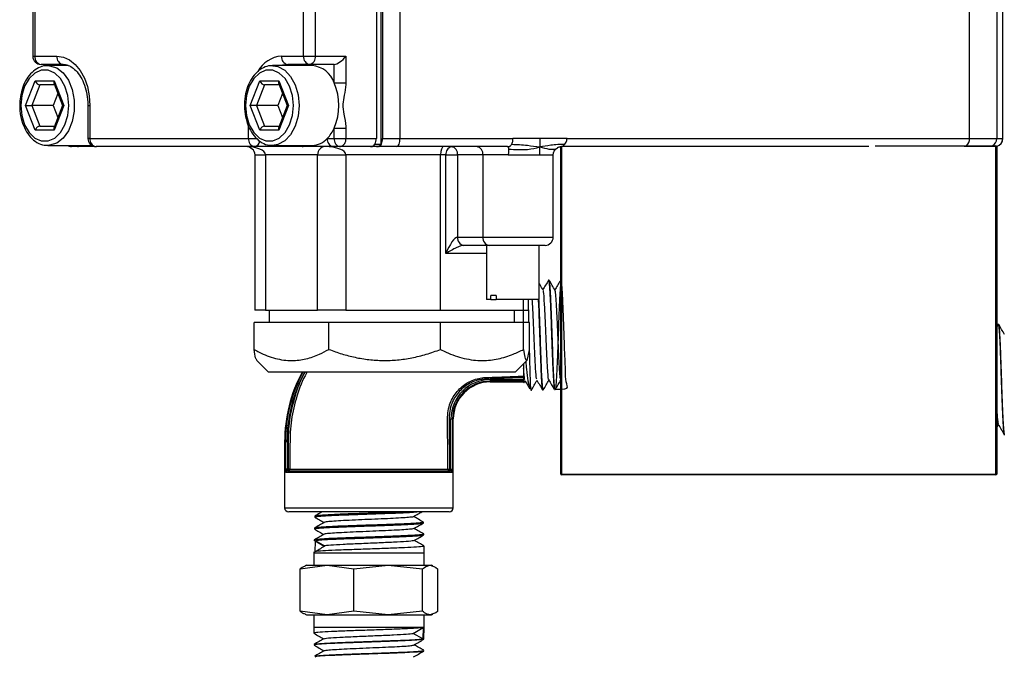
# Model space of a CAD drawing. Units: millimetres. Extents: x 0 to 40874, y 0 to 15182.
# Drawn here: x 2614 to 2734, y 1368 to 1445 of the extents above; entities that cross this region are included whole.
import ezdxf

# ---------------------------------------------------------------- set-up
doc = ezdxf.new("R2010")
doc.units = ezdxf.units.MM
doc.header["$LTSCALE"] = 8

msp = doc.modelspace()

# ---------------------------------------------------------------- linework, layer by layer
at = {"color": 7, "linetype": 'Continuous'}
for p, q in [((2729.42, 1430.79), (2729.42, 1490.19)), ((2732.71, 1490.19), (2732.71, 1430.79)), ((2733.44, 1430.79), (2733.44, 1490.19)), ((2733.45, 1430.79), (2733.45, 1490.19)), ((2657.85, 1479.59), (2657.85, 1430.09)), ((2657.31, 1478.89), (2657.31, 1430.79)), ((2658.05, 1478.89), (2658.05, 1430.79)), ((2660.17, 1478.89), (2660.17, 1430.79)), ((2615.55, 1468.89), (2615.55, 1440.79)), ((2615.81, 1468.89), (2615.81, 1440.79)), ((2648.47, 1440.79), (2648.47, 1468.89)), ((2649.88, 1468.89), (2649.88, 1440.79)), ((2615.55, 1440.79), (2615.81, 1440.79)), ((2615.81, 1440.79), (2618.48, 1440.79)), ((2619.23, 1439.79), (2616.55, 1439.79)), ((2619.26, 1439.78), (2619.26, 1439.64)), ((2619.52, 1439.79), (2619.52, 1439.64)), ((2645.79, 1440.79), (2648.47, 1440.79)), ((2649.21, 1439.79), (2646.53, 1439.79)), ((2648.47, 1440.79), (2649.88, 1440.79)), ((2652.18, 1439.79), (2649.21, 1439.79)), ((2649.88, 1440.79), (2653.6, 1440.79)), ((2652.18, 1437.53), (2652.18, 1439.79)), ((2653.6, 1440.79), (2653.6, 1437.53)), ((2619.86, 1439.64), (2617.37, 1439.64)), ((2649.51, 1439.64), (2644.68, 1439.64)), ((2644.68, 1439.64), (2644.76, 1439.63)), ((2614.68, 1434.79), (2615.84, 1437.79)), ((2615.84, 1437.79), (2618.16, 1437.79)), ((2618.13, 1437.42), (2619.15, 1434.79)), ((2618.16, 1437.79), (2619.32, 1434.79)), ((2641.99, 1434.79), (2643.15, 1437.79)), ((2643.15, 1437.79), (2645.46, 1437.79)), ((2645.44, 1437.42), (2646.46, 1434.79)), ((2645.46, 1437.79), (2646.62, 1434.79)), ((2652.18, 1437.53), (2653.6, 1437.53)), ((2616.4, 1437.29), (2615.44, 1434.79)), ((2618.18, 1437.29), (2616.4, 1437.29)), ((2618.59, 1436.23), (2618.04, 1434.79)), ((2643.71, 1437.29), (2642.74, 1434.79)), ((2645.49, 1437.29), (2643.71, 1437.29)), ((2645.9, 1436.23), (2645.34, 1434.79)), ((2615.84, 1431.79), (2614.68, 1434.79)), ((2614.68, 1434.79), (2615.44, 1434.79)), ((2615.44, 1434.79), (2616.4, 1432.29)), ((2618.04, 1434.79), (2615.44, 1434.79)), ((2618.04, 1434.79), (2618.59, 1433.34)), ((2619.15, 1434.79), (2618.13, 1432.15)), ((2619.32, 1434.79), (2618.16, 1431.79)), ((2619.15, 1434.79), (2619.32, 1434.79)), ((2622.24, 1434.79), (2622.24, 1430.79)), ((2622.24, 1434.79), (2622.5, 1434.79)), ((2622.5, 1434.79), (2622.5, 1430.79)), ((2643.15, 1431.79), (2641.99, 1434.79)), ((2642.74, 1434.79), (2641.99, 1434.79)), ((2642.74, 1434.79), (2643.71, 1432.29)), ((2645.34, 1434.79), (2642.74, 1434.79)), ((2645.34, 1434.79), (2645.9, 1433.34)), ((2646.46, 1434.79), (2645.44, 1432.15)), ((2646.62, 1434.79), (2645.46, 1431.79)), ((2646.62, 1434.79), (2646.46, 1434.79)), ((2618.16, 1431.79), (2615.84, 1431.79)), ((2616.4, 1432.29), (2618.18, 1432.29)), ((2641.78, 1430.79), (2641.78, 1432.27)), ((2645.46, 1431.79), (2643.15, 1431.79)), ((2643.71, 1432.29), (2645.49, 1432.29)), ((2652.18, 1432.04), (2653.6, 1432.04)), ((2652.18, 1430.79), (2652.18, 1432.04)), ((2653.6, 1432.04), (2653.6, 1430.79)), ((2622.5, 1430.79), (2622.24, 1430.79)), ((2622.5, 1430.79), (2641.78, 1430.79)), ((2641.78, 1430.79), (2642.79, 1430.79)), ((2651.34, 1430.79), (2652.18, 1430.79)), ((2652.18, 1430.79), (2653.6, 1430.79)), ((2653.6, 1430.79), (2657.31, 1430.79)), ((2658.05, 1430.79), (2660.17, 1430.79)), ((2660.17, 1430.79), (2673.9, 1430.79)), ((2677.19, 1430.79), (2673.9, 1430.79)), ((2680.48, 1430.79), (2677.19, 1430.79)), ((2680.48, 1430.79), (2729.42, 1430.79)), ((2729.42, 1430.79), (2732.71, 1430.79)), ((2732.71, 1430.79), (2733.44, 1430.79)), ((2733.44, 1430.79), (2733.45, 1430.79)), ((2617.37, 1429.94), (2617.28, 1429.94)), ((2617.37, 1429.94), (2622.2, 1429.94)), ((2621.1, 1429.79), (2620.26, 1429.79)), ((2622.2, 1429.94), (2622.65, 1429.98)), ((2642.52, 1429.79), (2623.24, 1429.79)), ((2646.23, 1429.79), (2642.52, 1429.79)), ((2644.68, 1429.94), (2649.51, 1429.94)), ((2648.41, 1429.79), (2646.23, 1429.79)), ((2652.93, 1429.79), (2652.08, 1429.79)), ((2656.64, 1429.79), (2652.93, 1429.79)), ((2657.38, 1429.79), (2656.64, 1429.79)), ((2657.12, 1430.09), (2657.85, 1430.09)), ((2657.69, 1429.79), (2657.38, 1429.79)), ((2659.81, 1429.79), (2657.69, 1429.79)), ((2657.85, 1430.09), (2657.86, 1430.08)), ((2673.23, 1429.79), (2659.81, 1429.79)), ((2679.71, 1389.99), (2679.71, 1429.78)), ((2679.81, 1429.79), (2679.81, 1389.99)), ((2717.16, 1429.79), (2679.81, 1429.79)), ((2717.92, 1429.89), (2732.61, 1429.89)), ((2732.61, 1429.79), (2728.76, 1429.79)), ((2732.61, 1429.89), (2732.61, 1429.79)), ((2732.61, 1389.99), (2732.61, 1429.79)), ((2732.71, 1429.79), (2732.61, 1429.79)), ((2732.71, 1429.79), (2732.71, 1389.99)), ((2642.55, 1428.79), (2642.55, 1409.89)), ((2642.55, 1428.79), (2643.84, 1428.79)), ((2650.16, 1428.79), (2643.84, 1428.79)), ((2643.84, 1428.79), (2643.84, 1409.89)), ((2650.16, 1428.79), (2653.61, 1428.79)), ((2650.16, 1409.89), (2650.16, 1428.79)), ((2665.11, 1428.79), (2653.61, 1428.79)), ((2653.61, 1428.79), (2653.61, 1409.89)), ((2665.11, 1409.89), (2665.11, 1428.79)), ((2665.77, 1428.79), (2665.11, 1428.79)), ((2665.77, 1428.79), (2667.19, 1428.79)), ((2665.77, 1416.79), (2665.77, 1428.79)), ((2670.27, 1428.79), (2667.19, 1428.79)), ((2667.19, 1428.79), (2667.19, 1418.79)), ((2673.34, 1428.79), (2670.27, 1428.79)), ((2670.27, 1418.79), (2670.27, 1428.79)), ((2678.81, 1418.79), (2678.81, 1428.84)), ((2667.19, 1418.79), (2670.27, 1418.79)), ((2670.27, 1418.79), (2678.81, 1418.79)), ((2671.01, 1417.79), (2667.93, 1417.79)), ((2670.71, 1417.79), (2670.71, 1411.19)), ((2677.81, 1417.79), (2671.01, 1417.79)), ((2677.11, 1411.19), (2677.11, 1417.79)), ((2670.71, 1416.79), (2665.77, 1416.79)), ((2678.32, 1413.54), (2678.24, 1413.54)), ((2679.68, 1413.46), (2679.71, 1413.36)), ((2679.71, 1413.5), (2679.69, 1413.5)), ((2671.22, 1411.19), (2670.71, 1411.19)), ((2671.89, 1411.69), (2671.22, 1411.69)), ((2671.22, 1411.19), (2671.22, 1411.69)), ((2671.22, 1411.19), (2671.89, 1411.19)), ((2671.89, 1411.69), (2671.89, 1411.19)), ((2677.11, 1411.19), (2671.89, 1411.19)), ((2675.21, 1409.89), (2675.21, 1411.19)), ((2675.8, 1409.89), (2675.8, 1411.19)), ((2675.81, 1409.89), (2675.81, 1411.19)), ((2643.84, 1409.89), (2642.55, 1409.89)), ((2643.84, 1409.89), (2650.16, 1409.89)), ((2644.28, 1409.89), (2644.28, 1408.39)), ((2653.61, 1409.89), (2650.16, 1409.89)), ((2653.61, 1409.89), (2665.11, 1409.89)), ((2665.11, 1409.89), (2675.21, 1409.89)), ((2674.08, 1408.39), (2674.08, 1409.89)), ((2675.21, 1409.89), (2675.8, 1409.89)), ((2675.21, 1408.39), (2675.21, 1409.89)), ((2675.81, 1409.89), (2675.8, 1409.89)), ((2642.45, 1405.14), (2642.45, 1408.39)), ((2651.54, 1408.39), (2642.45, 1408.39)), ((2651.54, 1405.14), (2651.54, 1408.39)), ((2665.11, 1408.39), (2651.54, 1408.39)), ((2665.11, 1405.14), (2665.11, 1408.39)), ((2675.21, 1408.39), (2665.11, 1408.39)), ((2675.21, 1405.14), (2675.21, 1408.39)), ((2675.91, 1408.39), (2675.21, 1408.39)), ((2675.91, 1405.14), (2675.91, 1408.39)), ((2732.9, 1408.19), (2732.71, 1407.86)), ((2732.95, 1408.16), (2732.89, 1408.16)), ((2642.72, 1403.85), (2644.18, 1402.39)), ((2674.18, 1402.39), (2675.64, 1403.85)), ((2669.22, 1402.39), (2644.18, 1402.39)), ((2674.18, 1402.39), (2669.22, 1402.39)), ((2671.16, 1401.47), (2671.16, 1401.27)), ((2671.16, 1401.47), (2675.21, 1401.47)), ((2675.2, 1401.27), (2671.16, 1401.27)), ((2671.16, 1401.27), (2671.16, 1401.19)), ((2671.16, 1401.19), (2675.21, 1401.19)), ((2675.21, 1401.26), (2675.2, 1401.27)), ((2675.22, 1401.11), (2675.21, 1401.06)), ((2675.25, 1401.09), (2675.39, 1401.33)), ((2676.09, 1400.36), (2676.09, 1400.18)), ((2676.14, 1400.25), (2676.09, 1400.36)), ((2677.51, 1400.21), (2677.6, 1400.22)), ((2678.96, 1400.25), (2679.04, 1400.25)), ((2676.09, 1400.18), (2676.15, 1400.18)), ((2666.38, 1390.59), (2666.38, 1396.69)), ((2666.38, 1396.69), (2666.58, 1396.69)), ((2666.58, 1396.69), (2666.58, 1390.59)), ((2666.58, 1396.69), (2666.66, 1396.69)), ((2666.66, 1385.89), (2666.66, 1396.69)), ((2732.71, 1395.65), (2732.91, 1396)), ((2733.62, 1394.79), (2733.68, 1394.79)), ((2646.16, 1393.89), (2646.16, 1385.89)), ((2646.16, 1393.89), (2646.25, 1393.89)), ((2646.25, 1390.59), (2646.25, 1393.89)), ((2646.45, 1393.89), (2646.25, 1393.89)), ((2646.45, 1393.89), (2646.45, 1390.59)), ((2646.45, 1390.59), (2646.25, 1390.59)), ((2666.51, 1390.19), (2646.31, 1390.19)), ((2646.45, 1390.59), (2646.61, 1390.59)), ((2646.51, 1390.39), (2666.32, 1390.39)), ((2646.81, 1390.58), (2646.61, 1390.59)), ((2646.61, 1390.39), (2646.61, 1390.59)), ((2666.01, 1390.58), (2666.2, 1390.59)), ((2666.2, 1390.59), (2666.2, 1390.39)), ((2666.2, 1390.59), (2666.38, 1390.59)), ((2666.38, 1390.59), (2666.58, 1390.59)), ((2679.81, 1389.99), (2679.71, 1389.99)), ((2679.81, 1389.99), (2679.81, 1389.89)), ((2679.81, 1389.99), (2732.61, 1389.99)), ((2732.61, 1389.89), (2679.81, 1389.89)), ((2732.61, 1389.99), (2732.61, 1389.89)), ((2732.71, 1389.99), (2732.61, 1389.99)), ((2646.16, 1385.89), (2656.41, 1385.89)), ((2656.41, 1385.89), (2666.66, 1385.89)), ((2656.41, 1385.39), (2646.66, 1385.39)), ((2649.81, 1384.85), (2649.81, 1384.77)), ((2666.16, 1385.39), (2656.41, 1385.39)), ((2663.04, 1384.05), (2663.03, 1384.13)), ((2649.77, 1383.41), (2649.77, 1383.32)), ((2663.07, 1382.6), (2663.07, 1382.68)), ((2649.73, 1381.95), (2649.73, 1381.87)), ((2649.82, 1381.87), (2649.78, 1381.9)), ((2649.88, 1381.82), (2649.85, 1380.54)), ((2650.97, 1381.18), (2649.88, 1381.82)), ((2663.13, 1380.39), (2663.11, 1381.23)), ((2649.7, 1380.51), (2649.69, 1380.39)), ((2649.69, 1380.39), (2649.69, 1378.89)), ((2649.69, 1380.39), (2662.98, 1380.39)), ((2662.98, 1380.39), (2663.13, 1380.39)), ((2663.13, 1378.89), (2663.13, 1380.39)), ((2648.06, 1378.46), (2651.31, 1378.89)), ((2648.81, 1378.89), (2648.64, 1378.82)), ((2648.81, 1378.89), (2651.31, 1378.89)), ((2651.31, 1378.89), (2658.74, 1378.89)), ((2651.31, 1378.89), (2654.56, 1378.46)), ((2654.56, 1378.46), (2658.74, 1378.89)), ((2658.74, 1378.89), (2662.92, 1378.46)), ((2658.74, 1378.89), (2663.84, 1378.89)), ((2663.84, 1378.89), (2664.01, 1378.89)), ((2664.19, 1378.82), (2664.01, 1378.89)), ((2648.06, 1373.31), (2648.06, 1378.46)), ((2654.56, 1373.31), (2654.56, 1378.46)), ((2662.92, 1373.31), (2662.92, 1378.46)), ((2664.77, 1373.31), (2664.77, 1378.46)), ((2651.31, 1372.88), (2648.06, 1373.31)), ((2648.64, 1372.95), (2648.81, 1372.88)), ((2648.81, 1372.88), (2651.31, 1372.88)), ((2649.69, 1372.88), (2649.69, 1371.39)), ((2654.56, 1373.31), (2651.31, 1372.88)), ((2651.31, 1372.88), (2658.74, 1372.88)), ((2658.74, 1372.88), (2654.56, 1373.31)), ((2662.92, 1373.31), (2658.74, 1372.88)), ((2658.74, 1372.88), (2663.84, 1372.88)), ((2663.13, 1371.39), (2663.13, 1372.88)), ((2663.84, 1372.88), (2664.01, 1372.88)), ((2664.01, 1372.88), (2664.19, 1372.95)), ((2649.69, 1371.39), (2649.71, 1370.64)), ((2649.69, 1371.39), (2662.98, 1371.39)), ((2661.8, 1370.62), (2662.98, 1371.32)), ((2662.94, 1369.95), (2661.8, 1370.62)), ((2662.98, 1371.32), (2662.94, 1369.95)), ((2662.98, 1371.39), (2663.13, 1371.39)), ((2663.09, 1369.91), (2663.13, 1371.39)), ((2649.75, 1369.27), (2649.75, 1369.19)), ((2663.06, 1368.46), (2663.06, 1368.55))]:
    msp.add_line(p, q, dxfattribs=at)
at = {"color": 7, "linetype": 'Continuous', "flags": 128}
for points in [[(2618.48, 1440.79), (2619.27, 1440.67), (2620.02, 1440.33), (2620.71, 1439.77), (2621.32, 1439.03), (2621.82, 1438.12), (2622.19, 1437.08), (2622.42, 1435.96), (2622.5, 1434.79)], [(2646.53, 1439.79), (2645.88, 1439.69), (2645.72, 1439.64)], [(2649.51, 1439.79), (2648.85, 1439.69), (2648.69, 1439.64)], [(2614.09, 1434.79), (2614.2, 1433.56), (2614.55, 1432.43), (2615.09, 1431.5), (2615.79, 1430.83), (2616.58, 1430.48), (2617.41, 1430.48), (2618.21, 1430.83), (2618.9, 1431.5), (2619.45, 1432.43), (2619.79, 1433.56), (2619.91, 1434.79), (2619.79, 1436.01), (2619.45, 1437.14), (2618.9, 1438.07), (2618.21, 1438.74), (2617.41, 1439.09), (2616.58, 1439.09), (2615.79, 1438.74), (2615.09, 1438.07), (2614.55, 1437.14), (2614.2, 1436.01), (2614.09, 1434.79)], [(2617.35, 1439.64), (2617.59, 1439.62), (2618.46, 1439.36), (2619.24, 1438.75), (2619.89, 1437.85), (2620.35, 1436.72), (2620.58, 1435.45), (2620.58, 1434.12), (2620.35, 1432.85), (2619.89, 1431.72), (2619.24, 1430.82), (2618.46, 1430.22), (2617.59, 1429.95), (2617.37, 1429.94)], [(2647.22, 1434.79), (2647.1, 1436.01), (2646.75, 1437.14), (2646.21, 1438.07), (2645.51, 1438.74), (2644.72, 1439.09), (2643.89, 1439.09), (2643.1, 1438.74), (2642.4, 1438.07), (2641.86, 1437.14), (2641.51, 1436.01), (2641.39, 1434.79), (2641.51, 1433.56), (2641.86, 1432.43), (2642.4, 1431.5), (2643.1, 1430.83), (2643.89, 1430.48), (2644.72, 1430.48), (2645.51, 1430.83), (2646.21, 1431.5), (2646.75, 1432.43), (2647.1, 1433.56), (2647.22, 1434.79)], [(2644.76, 1439.63), (2645.34, 1439.53), (2646.17, 1439.09), (2646.89, 1438.33), (2647.45, 1437.31), (2647.8, 1436.09), (2647.92, 1434.79)], [(2647.92, 1434.79), (2647.8, 1433.48), (2647.45, 1432.27), (2646.89, 1431.24), (2646.17, 1430.48), (2645.34, 1430.04), (2644.7, 1429.94)]]:
    msp.add_lwpolyline(points, dxfattribs=at)
at = {"color": 7, "linetype": 'Continuous'}
for centre, radius, start, end in [((2616.55, 1440.79), 1, 180, 270), ((2616.7, 1440.67), 0.901, 172.8572, 260.3657), ((2619.38, 1440.67), 0.901, 172.8572, 260.3657), ((2646.07, 1437.15), 3.65, 94.3984, 150.7905), ((2646.68, 1440.67), 0.901, 172.8572, 260.3657), ((2649.36, 1440.67), 0.901, 172.8572, 260.3657), ((2649.01, 1440.65), 0.886, 283.4521, 8.9577), ((2649.24, 1436.54), 3.11, 18.5648, 85.0226), ((2645.92, 1434.79), 6.84, 336.3636, 23.6364), ((2648.12, 1433.85), 4.45, 316.4242, 335.9856), ((2623.24, 1430.79), 1, 180, 270), ((2623.39, 1430.67), 0.901, 172.8572, 260.3657), ((2642.67, 1430.67), 0.901, 172.8572, 260.3657), ((2642.36, 1430.57), 0.796, 281.3451, 351.9686), ((2649.43, 1432.52), 2.58, 271.7944, 317.8963), ((2652.24, 1430.67), 0.901, 172.8572, 260.3657), ((2653.08, 1430.67), 0.901, 172.8572, 260.3657), ((2652.72, 1430.65), 0.886, 283.4521, 8.9577), ((2656.02, 1430.76), 1.29, 327.9473, 1.0616), ((2656.77, 1430.76), 1.29, 327.9473, 1.0616), ((2728.32, 1430.72), 1.1, 310.9882, 3.4936), ((2731.71, 1430.78), 1, 295.893, 0.0189), ((2732.45, 1430.79), 1, 284.6497, 0), ((2732.44, 1430.78), 1, 285.3817, 0.023), ((2620.26, 1430.79), 1, 238.2117, 270), ((2620.27, 1430.4), 0.613, 229.0261, 269.035), ((2621.12, 1430.4), 0.613, 229.0261, 269.035), ((2648.42, 1430.4), 0.613, 229.0261, 269.035), ((2656.61, 1430.37), 0.587, 273.4777, 330.0256), ((2657.35, 1430.37), 0.587, 273.4777, 330.0256), ((2666.65, 1428.92), 0.886, 103.4521, 188.9577), ((2666.29, 1428.9), 0.901, 352.8572, 80.3657), ((2669.37, 1428.9), 0.901, 352.8572, 80.3657), ((2679.81, 1428.79), 1, 107.4258, 122.1422), ((2679.81, 1428.79), 1, 90, 107.4258), ((2732.61, 1429.79), 0.1, 0, 90), ((2668.08, 1418.67), 0.901, 172.8572, 260.3657), ((2671.16, 1418.67), 0.901, 172.8572, 260.3657), ((2677.81, 1418.79), 1, 270, 0), ((2664.21, 1393.89), 18.05, 151.9063, 180), ((2664.21, 1393.89), 17.96, 151.7596, 180), ((2664.21, 1393.89), 17.77, 151.4155, 180), ((2671.16, 1396.69), 4.78, 90, 180), ((2671.16, 1396.69), 4.59, 90, 180), ((2671.16, 1396.69), 4.5, 90, 180), ((2646.51, 1390.19), 0.199, 90.4188, 180.4128), ((2646.61, 1390.58), 0.198, 270.4468, 0.376), ((2666.2, 1390.58), 0.198, 179.7949, 269.4992), ((2666.32, 1390.19), 0.199, 359.5872, 89.5812), ((2679.81, 1389.99), 0.1, 180, 270), ((2732.61, 1389.99), 0.1, 270, 0), ((2646.66, 1385.89), 0.5, 180, 270), ((2666.16, 1385.89), 0.5, 270, 0)]:
    msp.add_arc(centre, radius, start, end, dxfattribs=at)
for centre, major_axis, ratio, start_param, end_param in [((2652.93, 1440.79), (0.934, 0.934), 0.384009, 3.508238, 5.079034), ((2616.21, 1437.79), (-0.318, 0.464), 0.587355, 1.187954, 2.75875), ((2618.53, 1437.79), (0.318, 0.464), 0.587355, 1.953639, 2.75875), ((2643.52, 1437.79), (-0.318, 0.464), 0.587355, 1.187954, 2.75875), ((2645.84, 1437.79), (0.318, 0.464), 0.587355, 1.953639, 2.75875), ((2616.21, 1431.79), (0.318, 0.464), 0.587355, 0.382842, 1.953639), ((2618.53, 1431.79), (-0.318, 0.464), 0.587355, 0.382842, 1.187954), ((2643.52, 1431.79), (0.318, 0.464), 0.587355, 0.382842, 1.953639), ((2645.84, 1431.79), (-0.318, 0.464), 0.587355, 0.382842, 1.187954), ((2657.69, 1430.79), (0, 1), 0.361568, 3.141593, 4.712389), ((2659.81, 1430.79), (0, 1), 0.361568, 3.141593, 4.712389), ((2641.43, 1428.79), (2.41, 0), 0.415555, 0, 1.570796), ((2641.43, 1428.79), (1.13, 0), 0.886458, 0, 1.570796), ((2646.23, 1430.79), (0, 1), 0.073657, 2.586782, 3.141593), ((2651.08, 1428.79), (0, 1), 0.920469, 0, 1.570796), ((2651.08, 1428.79), (2.53, 0), 0.394634, 0, 1.570796), ((2665.47, 1428.79), (0, 1), 0.361568, 0, 1.570796), ((2666.44, 1416.79), (0.82, 1.99), 0.290288, 0.118879, 1.689675), ((2666.44, 1416.79), (1.62, 0.95), 0.189657, 0.312238, 1.883035)]:
    msp.add_ellipse(centre, major_axis=major_axis, ratio=ratio, start_param=start_param, end_param=end_param, dxfattribs=at)
for points, knots in [([(2619.23, 1439.79), (2619.33, 1439.78), (2619.64, 1439.76), (2620.15, 1439.57), (2620.8, 1439.07), (2621.38, 1438.31), (2621.86, 1437.3), (2622.15, 1436.15), (2622.24, 1435.29), (2622.24, 1434.84), (2622.24, 1434.79)], [0, 0, 0, 0, 0.07489, 0.229501, 0.375134, 0.530718, 0.683442, 0.835769, 0.980594, 1, 1, 1, 1]), ([(2617.35, 1439.6), (2617.26, 1439.61), (2616.87, 1439.65), (2616.21, 1439.39), (2615.43, 1438.86), (2614.78, 1438.05), (2614.3, 1437.03), (2614.01, 1435.91), (2613.97, 1435.14), (2613.96, 1434.79)], [0, 0, 0, 0, 0.049387, 0.206866, 0.364426, 0.525911, 0.690997, 0.857479, 1, 1, 1, 1]), ([(2644.77, 1439.59), (2644.59, 1439.61), (2644.11, 1439.63), (2643.36, 1439.31), (2642.61, 1438.72), (2641.99, 1437.87), (2641.53, 1436.81), (2641.28, 1435.61), (2641.24, 1434.36), (2641.43, 1433.13), (2641.83, 1432.01), (2642.42, 1431.06), (2643.18, 1430.36), (2643.97, 1429.97), (2644.49, 1429.97), (2644.7, 1429.97)], [0, 0, 0, 0, 0.049646, 0.127208, 0.205179, 0.285221, 0.36684, 0.44896, 0.531134, 0.613461, 0.696089, 0.779186, 0.862525, 0.944764, 1, 1, 1, 1]), ([(2653.6, 1437.53), (2653.59, 1437.47), (2653.59, 1436.96), (2653.43, 1436.11), (2653.17, 1434.91), (2653.38, 1433.62), (2653.59, 1432.67), (2653.59, 1432.1), (2653.6, 1432.04)], [0, 0, 0, 0, 0.03008, 0.273651, 0.471189, 0.692712, 0.96702, 1, 1, 1, 1]), ([(2613.96, 1434.79), (2613.96, 1434.57), (2613.98, 1433.93), (2614.18, 1432.91), (2614.62, 1431.81), (2615.24, 1430.9), (2616.03, 1430.27), (2616.74, 1429.95), (2617.16, 1429.97), (2617.27, 1429.98)], [0, 0, 0, 0, 0.089607, 0.258706, 0.428822, 0.599928, 0.771186, 0.939475, 1, 1, 1, 1]), ([(2673.77, 1430.08), (2673.8, 1430.16), (2673.86, 1430.29), (2673.89, 1430.51), (2673.9, 1430.67), (2673.9, 1430.76), (2673.9, 1430.79)], [0, 0, 0, 0, 0.386403, 0.682059, 0.886635, 1, 1, 1, 1]), ([(2677.19, 1430.79), (2677.18, 1430.6), (2677.18, 1430.25), (2677.17, 1429.91), (2677.17, 1429.75)], [0, 0, 0, 0, 0.532697, 1, 1, 1, 1]), ([(2680.21, 1430.08), (2680.27, 1430.16), (2680.36, 1430.29), (2680.44, 1430.51), (2680.47, 1430.67), (2680.47, 1430.76), (2680.48, 1430.79)], [0, 0, 0, 0, 0.3864032, 0.6820591, 0.8866345, 1, 1, 1, 1]), ([(2623.09, 1429.79), (2622.96, 1429.79), (2622.48, 1429.79), (2621.96, 1429.79), (2621.52, 1429.79), (2621.15, 1429.79), (2621.1, 1429.79)], [0, 0, 0, 0, 0.1412151, 0.500967, 0.9464409, 1, 1, 1, 1]), ([(2652.08, 1429.79), (2652.05, 1429.79), (2651.7, 1429.79), (2650.97, 1429.79), (2649.91, 1429.79), (2649.25, 1429.79), (2648.83, 1429.79), (2648.45, 1429.79), (2648.41, 1429.79)], [0, 0, 0, 0, 0.03008, 0.273651, 0.471189, 0.692712, 0.96702, 1, 1, 1, 1]), ([(2673.23, 1429.79), (2673.27, 1429.79), (2673.37, 1429.79), (2673.51, 1429.83), (2673.66, 1429.91), (2673.73, 1430.02), (2673.77, 1430.08)], [0, 0, 0, 0, 0.169119, 0.385218, 0.660284, 1, 1, 1, 1]), ([(2673.23, 1429.79), (2673.24, 1429.78), (2673.27, 1429.78), (2673.32, 1429.78), (2673.37, 1429.75), (2673.39, 1429.66), (2673.39, 1429.55), (2673.38, 1429.49)], [0, 0, 0, 0, 0.0802119, 0.1696439, 0.3854502, 0.6605179, 1, 1, 1, 1]), ([(2673.38, 1429.49), (2673.38, 1429.41), (2673.37, 1429.28), (2673.36, 1429.06), (2673.35, 1428.9), (2673.34, 1428.81), (2673.34, 1428.79)], [0, 0, 0, 0, 0.3864922, 0.6821374, 0.8866866, 1, 1, 1, 1]), ([(2673.38, 1429.49), (2674.18, 1429.44), (2675.6, 1429.35), (2676.69, 1429.62), (2677.17, 1429.75)], [0, 0, 0, 0, 0.564574, 1, 1, 1, 1]), ([(2673.77, 1430.08), (2674.4, 1430.05), (2675.54, 1429.99), (2676.67, 1429.82), (2677.17, 1429.75)], [0, 0, 0, 0, 0.560859, 1, 1, 1, 1]), ([(2680.21, 1430.08), (2679.64, 1430.05), (2678.62, 1429.99), (2677.61, 1429.82), (2677.17, 1429.75)], [0, 0, 0, 0, 0.560859, 1, 1, 1, 1]), ([(2677.19, 1428.79), (2677.18, 1428.95), (2677.18, 1429.27), (2677.17, 1429.59), (2677.17, 1429.75)], [0, 0, 0, 0, 0.523557, 1, 1, 1, 1]), ([(2679.1, 1429.49), (2678.9, 1429.44), (2678.56, 1429.35), (2677.59, 1429.62), (2677.17, 1429.75)], [0, 0, 0, 0, 0.564574, 1, 1, 1, 1]), ([(2678.81, 1428.79), (2678.81, 1428.81), (2678.81, 1428.9), (2678.84, 1429.06), (2678.92, 1429.28), (2679.03, 1429.41), (2679.1, 1429.49)], [0, 0, 0, 0, 0.113313, 0.317863, 0.613508, 1, 1, 1, 1]), ([(2679.1, 1429.49), (2679.17, 1429.55), (2679.29, 1429.66), (2679.5, 1429.75), (2679.66, 1429.78), (2679.75, 1429.78), (2679.79, 1429.78), (2679.81, 1429.79)], [0, 0, 0, 0, 0.3394821, 0.6145498, 0.8303561, 0.9197881, 1, 1, 1, 1]), ([(2679.81, 1429.79), (2679.81, 1429.79), (2679.83, 1429.79), (2679.93, 1429.83), (2680.06, 1429.91), (2680.16, 1430.02), (2680.21, 1430.08)], [0, 0, 0, 0, 0.169119, 0.385218, 0.660284, 1, 1, 1, 1]), ([(2678.23, 1413.54), (2678.11, 1413.34), (2677.89, 1412.96), (2677.67, 1412.58), (2677.56, 1412.39)], [0, 0, 0, 0, 0.5107391, 1, 1, 1, 1]), ([(2678.22, 1413.44), (2678.24, 1413.47), (2678.28, 1413.55), (2678.35, 1412.82), (2678.43, 1411.44), (2678.51, 1409.51), (2678.58, 1407.29), (2678.66, 1405.03), (2678.74, 1402.97), (2678.82, 1401.39), (2678.89, 1400.44), (2678.93, 1400.38), (2678.94, 1400.35)], [0, 0, 0, 0, 0.067096, 0.1752327, 0.2833353, 0.3914009, 0.4994339, 0.6074378, 0.7154144, 0.8233539, 0.931258, 1, 1, 1, 1]), ([(2679.06, 1400.32), (2679.65, 1400.3), (2680.84, 1400.26), (2680.27, 1401.1), (2680.32, 1402.54), (2680.21, 1404.49), (2680.14, 1406.71), (2680.06, 1408.95), (2679.98, 1410.96), (2679.9, 1412.51), (2679.83, 1413.42), (2679.75, 1413.6), (2679.67, 1413.02), (2679.59, 1411.75), (2679.51, 1409.93), (2679.44, 1407.76), (2679.36, 1405.5), (2679.28, 1403.39), (2679.2, 1401.67), (2679.12, 1400.54), (2679.05, 1400.13), (2678.97, 1400.47), (2678.89, 1401.55), (2678.81, 1403.22), (2678.74, 1405.31), (2678.66, 1407.58), (2678.58, 1409.77), (2678.5, 1411.65), (2678.42, 1412.94), (2678.36, 1413.56), (2678.33, 1413.47), (2678.32, 1413.45)], [0, 0, 0, 0, 0.035182, 0.070321, 0.10547, 0.140628, 0.175799, 0.21098, 0.246172, 0.281373, 0.316585, 0.351808, 0.387043, 0.422287, 0.45754, 0.492805, 0.528082, 0.563369, 0.598665, 0.633971, 0.669289, 0.704619, 0.739958, 0.775307, 0.810666, 0.846037, 0.881419, 0.916811, 0.952212, 0.987624, 1, 1, 1, 1]), ([(2679.03, 1412.32), (2678.91, 1412.52), (2678.68, 1412.92), (2678.45, 1413.32), (2678.33, 1413.53)], [0, 0, 0, 0, 0.4999258, 1, 1, 1, 1]), ([(2679.67, 1413.49), (2679.56, 1413.3), (2679.34, 1412.92), (2679.12, 1412.53), (2679.01, 1412.35)], [0, 0, 0, 0, 0.515335, 1, 1, 1, 1]), ([(2677.57, 1412.36), (2677.46, 1412.57), (2677.3, 1412.84), (2677.15, 1413.11), (2677.11, 1413.17)], [0, 0, 0, 0, 0.7476539, 1, 1, 1, 1]), ([(2678.27, 1401.51), (2678.26, 1401.49), (2678.22, 1401.38), (2678.15, 1402.32), (2678.04, 1404.19), (2677.93, 1406.75), (2677.82, 1409.33), (2677.71, 1411.31), (2677.63, 1412.35), (2677.59, 1412.26), (2677.57, 1412.24)], [0, 0, 0, 0, 0.022482, 0.177471, 0.332538, 0.487683, 0.642908, 0.798214, 0.953601, 1, 1, 1, 1]), ([(2679.71, 1401.56), (2679.7, 1401.57), (2679.66, 1401.6), (2679.6, 1402.34), (2679.52, 1403.65), (2679.44, 1405.41), (2679.36, 1407.33), (2679.28, 1409.2), (2679.19, 1410.8), (2679.11, 1411.89), (2679.05, 1412.4), (2679.01, 1412.28), (2678.99, 1412.23)], [0, 0, 0, 0, 0.045811, 0.157712, 0.269651, 0.381627, 0.493645, 0.605712, 0.717824, 0.829977, 0.942166, 1, 1, 1, 1]), ([(2676.82, 1401.51), (2676.8, 1401.56), (2676.74, 1401.67), (2676.64, 1403.18), (2676.53, 1405.5), (2676.42, 1408.11), (2676.33, 1410.22), (2676.28, 1410.94), (2676.26, 1411.19)], [0, 0, 0, 0, 0.136222, 0.327331, 0.518537, 0.709843, 0.901246, 1, 1, 1, 1]), ([(2676.98, 1411.19), (2677, 1410.89), (2677.04, 1410.05), (2677.1, 1408.18), (2677.18, 1405.91), (2677.26, 1403.73), (2677.34, 1401.9), (2677.41, 1400.69), (2677.47, 1400.15), (2677.5, 1400.26), (2677.51, 1400.28)], [0, 0, 0, 0, 0.078978, 0.227106, 0.375194, 0.523245, 0.671249, 0.819203, 0.967112, 1, 1, 1, 1]), ([(2677.59, 1400.3), (2677.58, 1400.28), (2677.55, 1400.18), (2677.49, 1400.8), (2677.41, 1402.09), (2677.33, 1403.97), (2677.26, 1406.17), (2677.18, 1408.43), (2677.11, 1410.21), (2677.08, 1410.97), (2677.07, 1411.2)], [0, 0, 0, 0, 0.050184, 0.197828, 0.345513, 0.493234, 0.641003, 0.788822, 0.936685, 1, 1, 1, 1]), ([(2675.86, 1408.39), (2675.86, 1408.66), (2675.84, 1409.41), (2675.82, 1410.03), (2675.81, 1410.42)], [0, 0, 0, 0, 0.357207, 1, 1, 1, 1]), ([(2732.89, 1408.16), (2732.89, 1408.16), (2732.9, 1408.19), (2732.93, 1408.08), (2732.97, 1407.8), (2733.01, 1407.33), (2733.05, 1406.7), (2733.09, 1405.92), (2733.13, 1405.01), (2733.16, 1404), (2733.2, 1402.92), (2733.24, 1401.8), (2733.28, 1400.66), (2733.32, 1399.56), (2733.36, 1398.5), (2733.4, 1397.54), (2733.44, 1396.67), (2733.48, 1395.96), (2733.52, 1395.39), (2733.56, 1395), (2733.59, 1394.8), (2733.61, 1394.81), (2733.62, 1394.81)], [0, 0, 0, 0, 0.001535, 0.055913, 0.108783, 0.163184, 0.216075, 0.270499, 0.323407, 0.377849, 0.430772, 0.485229, 0.538175, 0.592654, 0.645622, 0.700124, 0.75311, 0.807631, 0.860632, 0.915169, 0.96819, 1, 1, 1, 1]), ([(2733.65, 1406.96), (2733.54, 1407.17), (2733.3, 1407.57), (2733.06, 1407.98), (2732.95, 1408.18)], [0, 0, 0, 0, 0.499916, 1, 1, 1, 1]), ([(2733.68, 1394.81), (2733.67, 1394.81), (2733.65, 1394.8), (2733.62, 1395), (2733.58, 1395.38), (2733.54, 1395.94), (2733.5, 1396.66), (2733.46, 1397.52), (2733.42, 1398.49), (2733.38, 1399.54), (2733.34, 1400.65), (2733.31, 1401.78), (2733.27, 1402.91), (2733.23, 1403.99), (2733.19, 1405), (2733.15, 1405.91), (2733.11, 1406.7), (2733.07, 1407.33), (2733.03, 1407.8), (2733, 1408.07), (2732.98, 1408.11), (2732.97, 1408.13)], [0, 0, 0, 0, 0.030653, 0.086344, 0.140448, 0.196122, 0.250209, 0.305865, 0.359927, 0.415559, 0.469601, 0.525212, 0.579237, 0.63483, 0.688839, 0.744415, 0.798401, 0.853953, 0.907918, 0.963448, 1, 1, 1, 1]), ([(2642.76, 1403.88), (2642.72, 1403.93), (2642.61, 1404.04), (2642.51, 1404.73), (2642.45, 1405.14)], [0, 0, 0, 0, 0.4016498, 1, 1, 1, 1]), ([(2642.45, 1405.14), (2642.66, 1405.02), (2643.5, 1404.56), (2645.03, 1403.97), (2646.95, 1403.7), (2648.76, 1403.94), (2650.26, 1404.45), (2651.17, 1404.94), (2651.54, 1405.14)], [0, 0, 0, 0, 0.070604, 0.28864, 0.506339, 0.689112, 0.872047, 1, 1, 1, 1]), ([(2651.54, 1405.14), (2652.06, 1404.95), (2653.11, 1404.57), (2654.73, 1404.15), (2656.41, 1403.87), (2658.13, 1403.76), (2659.88, 1403.83), (2661.64, 1404.09), (2663.39, 1404.52), (2664.54, 1404.93), (2665.11, 1405.14)], [0, 0, 0, 0, 0.119256, 0.239186, 0.36179, 0.485595, 0.611016, 0.737818, 0.868401, 1, 1, 1, 1]), ([(2665.11, 1405.14), (2665.34, 1405.02), (2666.27, 1404.56), (2667.97, 1403.97), (2670.1, 1403.7), (2672.12, 1403.94), (2673.78, 1404.45), (2674.79, 1404.94), (2675.21, 1405.14)], [0, 0, 0, 0, 0.070604, 0.28864, 0.506339, 0.689112, 0.872047, 1, 1, 1, 1]), ([(2675.21, 1405.14), (2675.26, 1404.78), (2675.37, 1404.05), (2675.55, 1403.67), (2675.73, 1403.98), (2675.85, 1404.75), (2675.91, 1405.14)], [0, 0, 0, 0, 0.239264, 0.485627, 0.737779, 1, 1, 1, 1]), ([(2676.09, 1400.36), (2676.07, 1400.63), (2676.04, 1401.15), (2675.99, 1402.78), (2675.95, 1404.52), (2675.92, 1405.72), (2675.91, 1406.17)], [0, 0, 0, 0, 0.279062, 0.55763, 0.834334, 1, 1, 1, 1]), ([(2675.21, 1403.42), (2675.21, 1403.33), (2675.21, 1403.13), (2675.21, 1402.96), (2675.21, 1402.86)], [0, 0, 0, 0, 0.431065, 1, 1, 1, 1]), ([(2675.37, 1401.45), (2675.36, 1401.44), (2675.32, 1401.34), (2675.27, 1402.01), (2675.22, 1402.71), (2675.21, 1402.86)], [0, 0, 0, 0, 0.125996, 0.819659, 1, 1, 1, 1]), ([(2675.21, 1402.86), (2675.21, 1402.65), (2675.21, 1402.23), (2675.21, 1401.81), (2675.21, 1401.5), (2675.21, 1401.38), (2675.21, 1401.32)], [0, 0, 0, 0, 0.305287, 0.618445, 0.808335, 1, 1, 1, 1]), ([(2675.46, 1403.66), (2675.49, 1403.34), (2675.59, 1402.4), (2675.74, 1401.26), (2675.88, 1400.46), (2675.96, 1400.4), (2675.98, 1400.38)], [0, 0, 0, 0, 0.179101, 0.525285, 0.883279, 1, 1, 1, 1]), ([(2646.61, 1390.59), (2646.61, 1391.58), (2646.6, 1393.56), (2646.69, 1396.58), (2647.42, 1399.5), (2648.1, 1401.47), (2648.66, 1402.35), (2648.68, 1402.39)], [0, 0, 0, 0, 0.245879, 0.491716, 0.743311, 0.988922, 1, 1, 1, 1]), ([(2648.91, 1402.39), (2648.88, 1402.34), (2648.31, 1401.45), (2647.62, 1399.49), (2646.89, 1396.58), (2646.81, 1394.43), (2646.81, 1392.69), (2646.81, 1391.7), (2646.81, 1390.85), (2646.81, 1390.58)], [0, 0, 0, 0, 0.0123497, 0.2621834, 0.5048652, 0.7543116, 0.7903839, 0.9346733, 1, 1, 1, 1]), ([(2666.01, 1390.58), (2666, 1391.89), (2666, 1393.85), (2665.91, 1396.45), (2666.06, 1398.34), (2666.94, 1399.93), (2668.18, 1401.07), (2669.34, 1401.55), (2670.15, 1401.69), (2670.43, 1401.71), (2670.57, 1401.72), (2670.57, 1401.72)], [0, 0, 0, 0, 0.286846, 0.430204, 0.575137, 0.6971, 0.819277, 0.939896, 0.968334, 0.999996, 1, 1, 1, 1]), ([(2675.21, 1401.7), (2674.31, 1401.67), (2672.95, 1401.62), (2671.15, 1401.54), (2669.71, 1401.5), (2668.28, 1400.9), (2667.09, 1399.81), (2666.23, 1398.25), (2666.11, 1396.31), (2666.19, 1393.73), (2666.2, 1391.81), (2666.2, 1390.59)], [0, 0, 0, 0, 0.150784, 0.226193, 0.301685, 0.389357, 0.47837, 0.56733, 0.679612, 0.796358, 1, 1, 1, 1]), ([(2670.57, 1401.72), (2670.57, 1401.72), (2670.7, 1401.72), (2671.37, 1401.75), (2672.92, 1401.81), (2674.33, 1401.86), (2675.21, 1401.89)], [0, 0, 0, 0, 0.000013, 0.08611, 0.430498, 1, 1, 1, 1]), ([(2677.6, 1400.22), (2677.72, 1400.42), (2677.95, 1400.81), (2678.17, 1401.21), (2678.29, 1401.4)], [0, 0, 0, 0, 0.511342, 1, 1, 1, 1]), ([(2678.27, 1401.43), (2678.38, 1401.24), (2678.6, 1400.86), (2678.81, 1400.49), (2678.92, 1400.31)], [0, 0, 0, 0, 0.524696, 1, 1, 1, 1]), ([(2675.21, 1401.32), (2675.21, 1401.31), (2675.21, 1401.3), (2675.2, 1401.29), (2675.2, 1401.28), (2675.2, 1401.27), (2675.2, 1401.27)], [0, 0, 0, 0, 0.25389, 0.514871, 0.75426, 1, 1, 1, 1]), ([(2675.37, 1401.36), (2675.48, 1401.17), (2675.67, 1400.83), (2675.87, 1400.5), (2675.95, 1400.36)], [0, 0, 0, 0, 0.588036, 1, 1, 1, 1]), ([(2676.15, 1400.18), (2676.27, 1400.38), (2676.5, 1400.78), (2676.72, 1401.17), (2676.84, 1401.36)], [0, 0, 0, 0, 0.511826, 1, 1, 1, 1]), ([(2676.82, 1401.39), (2676.94, 1401.19), (2677.16, 1400.8), (2677.39, 1400.41), (2677.5, 1400.21)], [0, 0, 0, 0, 0.499933, 1, 1, 1, 1]), ([(2679.05, 1400.26), (2679.17, 1400.46), (2679.39, 1400.84), (2679.61, 1401.22), (2679.71, 1401.4)], [0, 0, 0, 0, 0.533602, 1, 1, 1, 1]), ([(2732.71, 1398.03), (2732.73, 1397.64), (2732.79, 1396.64), (2732.86, 1395.95), (2732.91, 1396.11), (2732.93, 1396.16)], [0, 0, 0, 0, 0.295115, 0.765005, 1, 1, 1, 1]), ([(2732.89, 1396.03), (2733.02, 1395.82), (2733.26, 1395.39), (2733.51, 1394.97), (2733.63, 1394.76)], [0, 0, 0, 0, 0.499921, 1, 1, 1, 1]), ([(2646.25, 1390.59), (2646.25, 1390.56), (2646.25, 1390.48), (2646.25, 1390.37), (2646.27, 1390.27), (2646.29, 1390.2), (2646.3, 1390.19), (2646.31, 1390.19)], [0, 0, 0, 0, 0.133032, 0.34524, 0.561037, 0.780115, 1, 1, 1, 1]), ([(2646.51, 1390.39), (2646.5, 1390.39), (2646.48, 1390.39), (2646.47, 1390.43), (2646.45, 1390.48), (2646.45, 1390.53), (2646.45, 1390.57), (2646.45, 1390.59)], [0, 0, 0, 0, 0.222258, 0.441954, 0.657046, 0.867916, 1, 1, 1, 1]), ([(2646.81, 1390.58), (2647.1, 1390.58), (2647.7, 1390.58), (2649.85, 1390.58), (2652.65, 1390.58), (2655.88, 1390.57), (2659.15, 1390.57), (2662.15, 1390.57), (2664.56, 1390.58), (2665.61, 1390.58), (2665.94, 1390.58), (2665.99, 1390.58), (2666.01, 1390.58)], [0, 0, 0, 0, 0.120583, 0.241147, 0.36212, 0.482465, 0.601964, 0.723208, 0.848396, 0.974014, 0.988693, 1, 1, 1, 1]), ([(2666.38, 1390.59), (2666.38, 1390.56), (2666.38, 1390.52), (2666.37, 1390.46), (2666.35, 1390.41), (2666.33, 1390.39), (2666.32, 1390.39), (2666.32, 1390.39)], [0, 0, 0, 0, 0.2085041, 0.4181656, 0.6306503, 0.8475936, 1, 1, 1, 1]), ([(2666.51, 1390.19), (2666.52, 1390.19), (2666.53, 1390.19), (2666.55, 1390.24), (2666.56, 1390.33), (2666.57, 1390.45), (2666.57, 1390.54), (2666.58, 1390.59)], [0, 0, 0, 0, 0.1506, 0.366388, 0.579195, 0.790022, 1, 1, 1, 1]), ([(2649.9, 1384.76), (2649.86, 1384.76), (2649.71, 1384.8), (2650.22, 1384.86), (2651.38, 1384.94), (2653.16, 1385.02), (2655.29, 1385.09), (2657.56, 1385.17), (2659.67, 1385.25), (2661.34, 1385.32), (2661.95, 1385.37), (2662.22, 1385.39)], [0, 0, 0, 0, 0.040118, 0.164181, 0.288206, 0.412194, 0.536144, 0.660059, 0.783937, 0.907779, 1, 1, 1, 1]), ([(2649.81, 1384.76), (2650, 1384.65), (2650.39, 1384.43), (2650.77, 1384.2), (2650.96, 1384.1)], [0, 0, 0, 0, 0.511549, 1, 1, 1, 1]), ([(2650.71, 1385.39), (2650.62, 1385.33), (2650.32, 1385.16), (2650.02, 1384.98), (2649.82, 1384.87)], [0, 0, 0, 0, 0.326383, 1, 1, 1, 1]), ([(2660.81, 1385.39), (2660.24, 1385.36), (2659.08, 1385.31), (2656.89, 1385.23), (2654.65, 1385.16), (2652.6, 1385.08), (2650.99, 1385), (2649.97, 1384.92), (2649.89, 1384.88), (2649.85, 1384.85)], [0, 0, 0, 0, 0.139653, 0.286103, 0.432599, 0.579139, 0.725723, 0.872351, 1, 1, 1, 1]), ([(2661.79, 1384.8), (2661.8, 1384.8), (2661.82, 1384.77), (2661.43, 1384.73), (2660.62, 1384.66), (2659.4, 1384.59), (2657.93, 1384.52), (2656.32, 1384.46), (2654.73, 1384.39), (2653.28, 1384.32), (2652.08, 1384.25), (2651.31, 1384.18), (2650.95, 1384.14), (2650.99, 1384.11), (2651, 1384.11)], [0, 0, 0, 0, 0.009453, 0.107814, 0.206209, 0.304636, 0.403091, 0.501576, 0.600095, 0.698648, 0.79723, 0.89584, 0.994483, 1, 1, 1, 1]), ([(2661.82, 1384.8), (2662.01, 1384.92), (2662.35, 1385.11), (2662.68, 1385.3), (2662.82, 1385.39)], [0, 0, 0, 0, 0.582962, 1, 1, 1, 1]), ([(2663.03, 1384.14), (2662.83, 1384.25), (2662.44, 1384.48), (2662.04, 1384.71), (2661.85, 1384.82)], [0, 0, 0, 0, 0.511431, 1, 1, 1, 1]), ([(2650.98, 1384.11), (2650.78, 1384), (2650.38, 1383.76), (2649.97, 1383.53), (2649.77, 1383.41)], [0, 0, 0, 0, 0.499932, 1, 1, 1, 1]), ([(2662.98, 1384.13), (2662.95, 1384.11), (2662.89, 1384.06), (2661.92, 1383.99), (2660.33, 1383.91), (2658.29, 1383.83), (2656.03, 1383.75), (2653.82, 1383.68), (2651.89, 1383.6), (2650.51, 1383.52), (2649.79, 1383.46), (2649.85, 1383.42), (2649.86, 1383.4)], [0, 0, 0, 0, 0.0881905, 0.195492, 0.3028266, 0.4101943, 0.5175949, 0.625028, 0.7324931, 0.8399897, 0.9475173, 1, 1, 1, 1]), ([(2649.84, 1383.32), (2649.85, 1383.34), (2649.89, 1383.39), (2650.83, 1383.46), (2652.38, 1383.53), (2654.42, 1383.61), (2656.67, 1383.69), (2658.89, 1383.77), (2660.84, 1383.85), (2662.24, 1383.92), (2662.97, 1383.99), (2662.95, 1384.02), (2662.94, 1384.03)], [0, 0, 0, 0, 0.083847, 0.193366, 0.302851, 0.412304, 0.521724, 0.631112, 0.740468, 0.849792, 0.959085, 1, 1, 1, 1]), ([(2661.86, 1383.36), (2662.05, 1383.47), (2662.45, 1383.7), (2662.84, 1383.92), (2663.03, 1384.04)], [0, 0, 0, 0, 0.499908, 1, 1, 1, 1]), ([(2662.96, 1382.7), (2663.01, 1382.68), (2663.16, 1382.65), (2662.62, 1382.59), (2661.42, 1382.51), (2659.61, 1382.43), (2657.45, 1382.35), (2655.16, 1382.27), (2653.02, 1382.2), (2651.24, 1382.12), (2650.13, 1382.04), (2649.64, 1381.99), (2649.76, 1381.96), (2649.77, 1381.95)], [0, 0, 0, 0, 0.04319, 0.148136, 0.253116, 0.358127, 0.46317, 0.568245, 0.673351, 0.778487, 0.883653, 0.988849, 1, 1, 1, 1]), ([(2650.95, 1382.66), (2650.75, 1382.55), (2650.34, 1382.31), (2649.94, 1382.08), (2649.74, 1381.96)], [0, 0, 0, 0, 0.499908, 1, 1, 1, 1]), ([(2649.78, 1383.31), (2649.97, 1383.19), (2650.35, 1382.97), (2650.73, 1382.75), (2650.92, 1382.65)], [0, 0, 0, 0, 0.514524, 1, 1, 1, 1]), ([(2649.96, 1381.92), (2650.09, 1381.94), (2650.39, 1381.98), (2651.69, 1382.05), (2653.56, 1382.13), (2655.77, 1382.21), (2658.05, 1382.29), (2660.14, 1382.37), (2661.79, 1382.44), (2662.83, 1382.52), (2662.94, 1382.56), (2662.99, 1382.58)], [0, 0, 0, 0, 0.086913, 0.204895, 0.32284, 0.440751, 0.558627, 0.676468, 0.794275, 0.912047, 1, 1, 1, 1]), ([(2661.83, 1383.36), (2661.78, 1383.34), (2661.68, 1383.3), (2660.96, 1383.23), (2659.86, 1383.16), (2658.45, 1383.1), (2656.87, 1383.03), (2655.24, 1382.96), (2653.72, 1382.89), (2652.42, 1382.82), (2651.49, 1382.76), (2651, 1382.7), (2651, 1382.67), (2651, 1382.66)], [0, 0, 0, 0, 0.081076, 0.178977, 0.276913, 0.37488, 0.472875, 0.570899, 0.668958, 0.767049, 0.86517, 0.963318, 1, 1, 1, 1]), ([(2663.06, 1382.69), (2662.86, 1382.81), (2662.47, 1383.03), (2662.08, 1383.26), (2661.89, 1383.37)], [0, 0, 0, 0, 0.514302, 1, 1, 1, 1]), ([(2661.89, 1381.9), (2662.09, 1382.02), (2662.48, 1382.24), (2662.87, 1382.47), (2663.07, 1382.58)], [0, 0, 0, 0, 0.499937, 1, 1, 1, 1]), ([(2663.02, 1381.23), (2663.03, 1381.21), (2663.06, 1381.17), (2662.27, 1381.11), (2660.81, 1381.03), (2658.83, 1380.95), (2656.57, 1380.87), (2654.3, 1380.79), (2652.26, 1380.72), (2650.71, 1380.64), (2649.8, 1380.57), (2649.78, 1380.52), (2649.77, 1380.5)], [0, 0, 0, 0, 0.062682, 0.169973, 0.277296, 0.384652, 0.492039, 0.599458, 0.706908, 0.814388, 0.921899, 1, 1, 1, 1]), ([(2649.88, 1381.92), (2650.07, 1381.81), (2650.45, 1381.58), (2650.83, 1381.36), (2651.02, 1381.24)], [0, 0, 0, 0, 0.5000133, 1, 1, 1, 1]), ([(2651.1, 1381.26), (2650.9, 1381.14), (2650.51, 1380.91), (2650.12, 1380.68), (2649.93, 1380.56)], [0, 0, 0, 0, 0.499984, 1, 1, 1, 1]), ([(2661.84, 1381.91), (2661.83, 1381.89), (2661.8, 1381.85), (2661.03, 1381.78), (2659.48, 1381.69), (2657.42, 1381.6), (2655.22, 1381.51), (2653.19, 1381.42), (2651.69, 1381.33), (2650.91, 1381.26), (2650.98, 1381.21), (2651, 1381.2)], [0, 0, 0, 0, 0.045931, 0.174337, 0.302799, 0.431314, 0.559885, 0.688509, 0.817188, 0.945922, 1, 1, 1, 1]), ([(2663.11, 1381.24), (2662.91, 1381.35), (2662.51, 1381.58), (2662.12, 1381.81), (2661.92, 1381.92)], [0, 0, 0, 0, 0.510657, 1, 1, 1, 1]), ([(2648.64, 1378.76), (2648.52, 1378.74), (2648.33, 1378.69), (2648.14, 1378.52), (2648.06, 1378.46)], [0, 0, 0, 0, 0.600112, 1, 1, 1, 1]), ([(2662.92, 1378.46), (2662.99, 1378.52), (2663.3, 1378.78), (2663.61, 1378.84), (2663.84, 1378.89)], [0, 0, 0, 0, 0.253041, 1, 1, 1, 1]), ([(2663.84, 1378.89), (2664.14, 1378.81), (2664.45, 1378.73), (2664.76, 1378.46), (2664.77, 1378.46)], [0, 0, 0, 0, 0.97299, 1, 1, 1, 1]), ([(2648.06, 1373.31), (2648.14, 1373.25), (2648.33, 1373.08), (2648.52, 1373.03), (2648.64, 1373.01)], [0, 0, 0, 0, 0.399888, 1, 1, 1, 1]), ([(2663.84, 1372.88), (2663.61, 1372.93), (2663.3, 1372.99), (2662.99, 1373.25), (2662.92, 1373.31)], [0, 0, 0, 0, 0.746959, 1, 1, 1, 1]), ([(2664.77, 1373.31), (2664.76, 1373.31), (2664.45, 1373.04), (2664.14, 1372.96), (2663.84, 1372.88)], [0, 0, 0, 0, 0.02701, 1, 1, 1, 1]), ([(2649.72, 1370.63), (2649.92, 1370.51), (2650.31, 1370.29), (2650.71, 1370.06), (2650.9, 1369.95)], [0, 0, 0, 0, 0.513361, 1, 1, 1, 1]), ([(2662.98, 1371.32), (2662.75, 1371.29), (2662.28, 1371.24), (2660.72, 1371.16), (2658.73, 1371.08), (2656.47, 1371), (2654.2, 1370.93), (2652.18, 1370.85), (2650.66, 1370.77), (2649.8, 1370.7), (2649.8, 1370.66), (2649.8, 1370.64)], [0, 0, 0, 0, 0.115353, 0.230705, 0.346025, 0.461311, 0.576564, 0.691783, 0.806967, 0.922116, 1, 1, 1, 1]), ([(2651.01, 1369.96), (2651, 1369.97), (2650.95, 1370.01), (2651.71, 1370.08), (2653.19, 1370.17), (2655.22, 1370.26), (2657.43, 1370.35), (2659.47, 1370.44), (2661.1, 1370.53), (2661.57, 1370.59), (2661.8, 1370.62)], [0, 0, 0, 0, 0.035753, 0.173328, 0.310961, 0.448653, 0.586402, 0.72421, 0.862076, 1, 1, 1, 1]), ([(2650.93, 1369.96), (2650.73, 1369.85), (2650.34, 1369.62), (2649.95, 1369.4), (2649.75, 1369.28)], [0, 0, 0, 0, 0.4999072, 1, 1, 1, 1]), ([(2649.75, 1369.18), (2649.95, 1369.07), (2650.35, 1368.84), (2650.74, 1368.61), (2650.94, 1368.5)], [0, 0, 0, 0, 0.5108, 1, 1, 1, 1]), ([(2663.02, 1369.9), (2662.95, 1369.88), (2662.8, 1369.83), (2661.68, 1369.76), (2659.98, 1369.68), (2657.85, 1369.6), (2655.57, 1369.52), (2653.38, 1369.45), (2651.53, 1369.37), (2650.28, 1369.29), (2649.7, 1369.23), (2649.8, 1369.2), (2649.83, 1369.19)], [0, 0, 0, 0, 0.090465, 0.200401, 0.310305, 0.420178, 0.530019, 0.639826, 0.749601, 0.859342, 0.969049, 1, 1, 1, 1]), ([(2649.85, 1369.29), (2649.88, 1369.31), (2649.95, 1369.35), (2650.92, 1369.42), (2652.52, 1369.5), (2654.59, 1369.57), (2656.86, 1369.65), (2659.08, 1369.73), (2661, 1369.81), (2662.36, 1369.88), (2662.76, 1369.93), (2662.94, 1369.95)], [0, 0, 0, 0, 0.077135, 0.194841, 0.312584, 0.43036, 0.548171, 0.666015, 0.783894, 0.901808, 1, 1, 1, 1]), ([(2651.02, 1368.51), (2651.02, 1368.52), (2651.02, 1368.55), (2651.5, 1368.61), (2652.42, 1368.67), (2653.72, 1368.74), (2655.24, 1368.81), (2656.87, 1368.88), (2658.46, 1368.95), (2659.87, 1369.01), (2660.97, 1369.08), (2661.69, 1369.15), (2661.79, 1369.19), (2661.84, 1369.2)], [0, 0, 0, 0, 0.035174, 0.133527, 0.231913, 0.330326, 0.428767, 0.527244, 0.625754, 0.724293, 0.82286, 0.921459, 1, 1, 1, 1]), ([(2661.88, 1369.2), (2662.08, 1369.32), (2662.48, 1369.55), (2662.88, 1369.79), (2663.09, 1369.9)], [0, 0, 0, 0, 0.499932, 1, 1, 1, 1]), ([(2663.06, 1368.56), (2662.86, 1368.67), (2662.48, 1368.89), (2662.09, 1369.11), (2661.91, 1369.22)], [0, 0, 0, 0, 0.511165, 1, 1, 1, 1]), ([(2650.96, 1368.51), (2650.77, 1368.4), (2650.38, 1368.17), (2649.99, 1367.95), (2649.79, 1367.83)], [0, 0, 0, 0, 0.499936, 1, 1, 1, 1]), ([(2662.97, 1368.45), (2662.98, 1368.44), (2663.04, 1368.41), (2662.38, 1368.35), (2661.06, 1368.28), (2659.16, 1368.2), (2656.96, 1368.12), (2654.69, 1368.04), (2652.62, 1367.96), (2651, 1367.89), (2649.96, 1367.81), (2649.87, 1367.76), (2649.82, 1367.74)], [0, 0, 0, 0, 0.025901, 0.135592, 0.245252, 0.354879, 0.464475, 0.574037, 0.683566, 0.793061, 0.902523, 1, 1, 1, 1]), ([(2649.87, 1367.84), (2649.86, 1367.85), (2649.82, 1367.88), (2650.5, 1367.94), (2651.85, 1368.02), (2653.78, 1368.09), (2655.99, 1368.17), (2658.25, 1368.25), (2660.3, 1368.33), (2661.9, 1368.41), (2662.9, 1368.48), (2662.98, 1368.53), (2663.01, 1368.55)], [0, 0, 0, 0, 0.030392, 0.139921, 0.249485, 0.359083, 0.468713, 0.578375, 0.688069, 0.797795, 0.907553, 1, 1, 1, 1]), ([(2661.84, 1367.75), (2662.04, 1367.87), (2662.45, 1368.11), (2662.85, 1368.34), (2663.05, 1368.46)], [0, 0, 0, 0, 0.4999079, 1, 1, 1, 1])]:
    msp.add_open_spline(points, degree=3, knots=knots, dxfattribs=at)
for points in [[(2673.34, 1428.79), (2673.69, 1428.79), (2674.38, 1428.79), (2675.41, 1428.79), (2676.37, 1428.79), (2676.91, 1428.79), (2677.19, 1428.79)], [(2677.19, 1428.79), (2677.43, 1428.79), (2677.92, 1428.79), (2678.42, 1428.79), (2678.75, 1428.79), (2678.79, 1428.79), (2678.81, 1428.79)]]:
    msp.add_open_spline(points, degree=3, dxfattribs=at)

doc.saveas('drawing.dxf')
